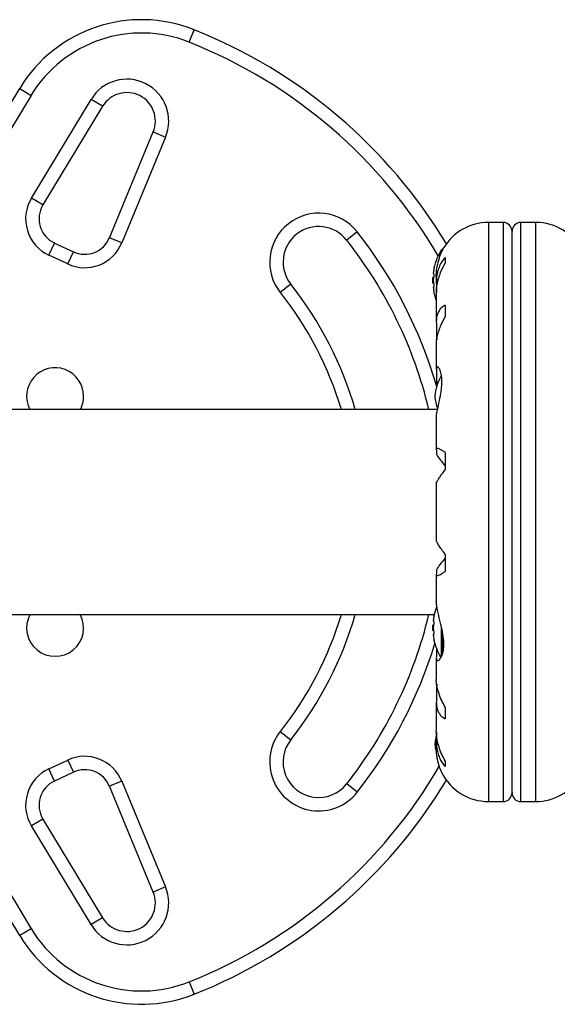
# Model space of a CAD drawing. Extents: x -67 to 548, y -9 to 541.
# Drawn here: x 156 to 164, y 148 to 162 of the extents above; entities that cross this region are included whole.
import ezdxf

# ---------------------------------------------------------------- set-up
doc = ezdxf.new("R2010")
doc.units = 0
doc.header["$LTSCALE"] = 0.125
doc.header["$MEASUREMENT"] = 0
doc.layers.add('CONTOUR', color=7, linetype='CONTINUOUS')

msp = doc.modelspace()

# ---------------------------------------------------------------- linework, layer by layer
at = {"layer": 'CONTOUR'}
for p, q in [((158.602, 161.282), (158.671, 161.456)), ((154.643, 158.025), (156.222, 160.633)), ((156.222, 160.633), (156.382, 160.536)), ((156.382, 160.536), (154.804, 157.928)), ((156.387, 159.095), (157.224, 160.479)), ((157.385, 160.382), (157.224, 160.479)), ((157.385, 160.382), (156.547, 158.998)), ((157.481, 158.536), (158.097, 160.022)), ((158.097, 160.022), (158.27, 159.95)), ((158.27, 159.95), (157.654, 158.465)), ((156.547, 158.998), (156.387, 159.095)), ((160.961, 158.621), (160.814, 158.505)), ((163.011, 158.752), (162.804, 158.752)), ((162.804, 158.752), (162.804, 150.626)), ((163.011, 158.752), (163.011, 150.626)), ((163.136, 150.751), (163.136, 158.627)), ((163.469, 158.752), (163.261, 158.752)), ((163.261, 150.626), (163.261, 158.752)), ((163.469, 150.626), (163.469, 158.752)), ((157.654, 158.465), (157.481, 158.536)), ((156.63, 158.294), (156.71, 158.464)), ((156.71, 158.464), (156.976, 158.34)), ((162.146, 158.336), (162.146, 158.369)), ((162.167, 158.377), (162.16, 158.377)), ((156.897, 158.17), (156.63, 158.294)), ((156.897, 158.17), (156.976, 158.34)), ((162.196, 158.262), (162.196, 158.181)), ((162.033, 157.978), (162.022, 157.978)), ((162.022, 157.9), (162.022, 157.978)), ((162.038, 158.033), (162.029, 158.033)), ((162.073, 157.989), (162.073, 157.911)), ((160.029, 157.885), (159.882, 157.769)), ((162.022, 157.9), (162.033, 157.9)), ((162.029, 157.845), (162.038, 157.845)), ((162.074, 157.874), (162.074, 157.77)), ((162.073, 157.75), (162.073, 157.359)), ((162.196, 157.591), (162.196, 157.427)), ((162.074, 157.33), (162.074, 157.149)), ((162.074, 157.149), (162.079, 157.105)), ((162.073, 157.034), (162.073, 156.694)), ((162.074, 156.679), (162.074, 156.511)), ((162.074, 156.511), (162.08, 156.446)), ((162.091, 156.127), (155.238, 156.127)), ((162.073, 155.989), (162.073, 155.566)), ((162.074, 155.559), (162.074, 155.513)), ((162.196, 155.525), (162.196, 155.279)), ((162.073, 155.08), (162.073, 154.299)), ((162.196, 154.099), (162.196, 153.854)), ((162.073, 153.812), (162.073, 153.436)), ((162.074, 153.865), (162.074, 153.82)), ((155.238, 153.252), (162.044, 153.252)), ((162.033, 153.103), (162.022, 153.103)), ((162.022, 153.025), (162.022, 153.103)), ((162.038, 153.158), (162.029, 153.158)), ((162.022, 153.025), (162.033, 153.025)), ((162.029, 152.97), (162.038, 152.97)), ((162.146, 152.659), (162.146, 153.072)), ((162.16, 152.693), (162.16, 153.003)), ((162.074, 152.779), (162.074, 152.661)), ((162.073, 152.643), (162.073, 152.345)), ((162.08, 152.273), (162.074, 152.229)), ((162.074, 152.229), (162.074, 152.049)), ((162.073, 152.019), (162.073, 151.629)), ((162.196, 151.952), (162.196, 151.788)), ((159.882, 151.609), (160.029, 151.493)), ((162.074, 151.598), (162.074, 151.504)), ((154.804, 151.45), (156.382, 148.842)), ((162.073, 151.467), (162.073, 151.383)), ((156.222, 148.745), (154.643, 151.353)), ((156.63, 151.084), (156.897, 151.208)), ((156.897, 151.208), (156.976, 151.038)), ((162.196, 151.197), (162.196, 151.116)), ((156.71, 150.914), (156.63, 151.084)), ((156.976, 151.038), (156.71, 150.914)), ((157.654, 150.914), (157.481, 150.842)), ((157.654, 150.914), (158.27, 149.428)), ((158.097, 149.356), (157.481, 150.842)), ((160.961, 150.757), (160.814, 150.873)), ((162.804, 150.626), (163.011, 150.626)), ((163.261, 150.626), (163.469, 150.626)), ((156.547, 150.38), (156.387, 150.283)), ((156.547, 150.38), (157.385, 148.996)), ((157.224, 148.899), (156.387, 150.283)), ((158.27, 149.428), (158.097, 149.356)), ((157.385, 148.996), (157.224, 148.899)), ((156.382, 148.842), (156.222, 148.745)), ((158.602, 148.096), (158.671, 147.922))]:
    msp.add_line(p, q, dxfattribs=at)
at = {"layer": 'CONTOUR', "flags": 128}
msp.add_lwpolyline([(162.051, 151.439), (162.059, 151.384), (162.068, 151.341)], dxfattribs=at)
at = {"layer": 'CONTOUR'}
for centre, radius, start, end in [((157.933, 159.598), 2, 68.3224, 148.8174), ((157.933, 159.598), 1.813, 68.3224, 148.8174), ((155.982, 154.689), 7.282, 31.1305, 68.3224), ((155.982, 154.689), 7.095, 30.4342, 68.3224), ((157.727, 160.175), 0.588, 337.4888, 148.8174), ((157.727, 160.175), 0.4, 337.4888, 148.8174), ((156.868, 158.804), 0.563, 148.8174, 245), ((156.868, 158.804), 0.375, 148.8174, 245), ((160.421, 158.195), 0.688, 38.2965, 218.2965), ((160.421, 158.195), 0.5, 38.2965, 218.2965), ((155.982, 154.689), 6.345, 16.103, 38.2965), ((162.804, 158.021), 0.731, 90, 148.8604), ((163.011, 158.627), 0.125, 0, 90), ((163.261, 158.627), 0.125, 90, 180), ((163.469, 158.021), 0.731, 26.6692, 90), ((157.134, 158.68), 0.375, 245, 337.4888), ((155.982, 154.689), 6.157, 13.5015, 38.2965), ((157.134, 158.68), 0.563, 245, 337.4888), ((162.824, 157.939), 0.803, 147.5996, 167.6377), ((162.16, 158.361), 0.0156, 90, 147.5996), ((162.63, 157.986), 0.603, 168.7492, 174.7541), ((162.824, 157.939), 0.803, 177.2115, 182.7885), ((162.63, 157.892), 0.603, 168.7492, 174.7541), ((162.63, 157.986), 0.603, 185.2459, 191.2508), ((155.982, 154.689), 5.157, 16.1851, 38.2965), ((162.63, 157.893), 0.603, 185.2459, 191.2508), ((155.982, 154.689), 4.97, 16.8136, 38.2965), ((162.824, 157.939), 0.803, 192.3627, 200.6259), ((156.719, 156.314), 0.4, 0, 207.9532), ((162.748, 156.25), 0.7, 149.6212, 174.7357), ((156.719, 156.314), 0.4, 332.0468, 0), ((162.748, 156.378), 0.7, 185.2643, 200.1229), ((156.719, 153.064), 0.4, 152.0468, 27.9532), ((155.982, 154.689), 4.97, 321.7035, 343.1864), ((155.982, 154.689), 5.157, 321.7035, 343.8149), ((155.982, 154.689), 6.157, 321.7035, 346.4985), ((162.824, 153.064), 0.803, 158.8024, 167.6388), ((162.824, 153.064), 0.803, 177.2115, 180), ((162.63, 153.111), 0.603, 168.7492, 174.7541), ((162.63, 153.017), 0.603, 168.7492, 174.7541), ((162.824, 153.064), 0.803, 180, 182.7885), ((162.63, 153.111), 0.603, 185.2459, 191.2508), ((162.63, 153.018), 0.603, 185.2459, 191.2508), ((155.982, 154.689), 6.345, 321.7035, 343.095), ((162.824, 153.064), 0.803, 192.3626, 211.0698), ((160.421, 151.183), 0.688, 141.7035, 321.7035), ((160.421, 151.183), 0.5, 141.7035, 321.7035), ((162.748, 151.375), 0.7, 164.5019, 174.7357), ((157.134, 150.698), 0.563, 22.5112, 115), ((156.868, 150.574), 0.563, 115, 211.1826), ((157.134, 150.698), 0.375, 22.5112, 115), ((155.982, 154.689), 7.095, 291.6776, 329.8834), ((162.804, 151.358), 0.731, 206.6692, 270), ((156.868, 150.574), 0.375, 115, 211.1826), ((155.982, 154.689), 7.282, 291.6776, 328.8695), ((163.469, 151.358), 0.731, 270, 328.8604), ((163.011, 150.751), 0.125, 270, 0), ((163.261, 150.751), 0.125, 180, 270), ((157.727, 149.203), 0.588, 211.1826, 22.5112), ((157.727, 149.203), 0.4, 211.1826, 22.5112), ((157.933, 149.781), 1.813, 211.1826, 291.6776), ((157.933, 149.781), 2, 211.1826, 291.6776)]:
    msp.add_arc(centre, radius, start, end, dxfattribs=at)
for points, knots in [([(162.073, 157.987), (162.073, 157.995), (162.072, 158.047), (162.085, 158.142), (162.116, 158.259), (162.147, 158.336), (162.167, 158.377), (162.177, 158.396), (162.178, 158.398), (162.178, 158.399)], [0, 0, 0, 0, 0.034116, 0.227648, 0.433499, 0.662709, 0.780361, 0.902099, 1, 1, 1, 1]), ([(162.196, 158.262), (162.18, 158.242), (162.147, 158.201), (162.109, 158.125), (162.083, 158.037), (162.072, 157.952), (162.073, 157.895), (162.074, 157.874)], [0, 0, 0, 0, 0.2130464, 0.4310807, 0.6444378, 0.8655841, 1, 1, 1, 1]), ([(162.04, 158.111), (162.04, 158.111), (162.04, 158.111), (162.039, 158.108), (162.039, 158.106), (162.038, 158.104), (162.038, 158.103)], [0, 0, 0, 0, 0.283011, 0.596876, 0.914, 1, 1, 1, 1]), ([(162.074, 157.746), (162.074, 157.762), (162.073, 157.805), (162.083, 157.879), (162.103, 157.965), (162.138, 158.068), (162.174, 158.138), (162.196, 158.181)], [0, 0, 0, 0, 0.107535, 0.296321, 0.487069, 0.682088, 1, 1, 1, 1]), ([(162.029, 158.041), (162.029, 158.039), (162.029, 158.036), (162.029, 158.034), (162.029, 158.033), (162.029, 158.033), (162.029, 158.033)], [0, 0, 0, 0, 0.318807, 0.637669, 0.955528, 1, 1, 1, 1]), ([(162.029, 157.947), (162.029, 157.945), (162.029, 157.942), (162.029, 157.937), (162.029, 157.933), (162.029, 157.932), (162.029, 157.931)], [0, 0, 0, 0, 0.318807, 0.637669, 0.955528, 1, 1, 1, 1]), ([(162.038, 158.033), (162.039, 158.033), (162.039, 158.032), (162.04, 158.03), (162.04, 158.026), (162.04, 158.021), (162.039, 158.016), (162.039, 158.012), (162.038, 158.01), (162.038, 158.01)], [0, 0, 0, 0, 0.161777, 0.323646, 0.483285, 0.640802, 0.798043, 0.956916, 1, 1, 1, 1]), ([(162.029, 157.845), (162.029, 157.845), (162.029, 157.845), (162.029, 157.842), (162.029, 157.84), (162.029, 157.838), (162.029, 157.838)], [0, 0, 0, 0, 0.318807, 0.637669, 0.955528, 1, 1, 1, 1]), ([(162.038, 157.869), (162.039, 157.867), (162.039, 157.864), (162.04, 157.859), (162.04, 157.854), (162.04, 157.849), (162.039, 157.847), (162.039, 157.846), (162.038, 157.845), (162.038, 157.845)], [0, 0, 0, 0, 0.161777, 0.323646, 0.483285, 0.640802, 0.798043, 0.956916, 1, 1, 1, 1]), ([(162.038, 157.775), (162.039, 157.774), (162.039, 157.771), (162.04, 157.768), (162.04, 157.767), (162.04, 157.768), (162.039, 157.77), (162.039, 157.772), (162.039, 157.772)], [0, 0, 0, 0, 0.1830768, 0.3662582, 0.5469157, 0.7251726, 0.9031157, 1, 1, 1, 1]), ([(162.196, 157.591), (162.18, 157.581), (162.147, 157.562), (162.109, 157.516), (162.083, 157.456), (162.072, 157.392), (162.073, 157.347), (162.074, 157.33)], [0, 0, 0, 0, 0.2130464, 0.4310807, 0.6444378, 0.8655841, 1, 1, 1, 1]), ([(162.074, 157.032), (162.074, 157.044), (162.073, 157.078), (162.083, 157.141), (162.103, 157.218), (162.138, 157.314), (162.174, 157.384), (162.196, 157.427)], [0, 0, 0, 0, 0.106957, 0.295865, 0.486737, 0.681882, 1, 1, 1, 1]), ([(162.074, 155.988), (162.073, 155.994), (162.073, 156.024), (162.085, 156.1), (162.11, 156.22), (162.134, 156.333), (162.147, 156.426), (162.154, 156.512), (162.149, 156.605), (162.128, 156.684), (162.104, 156.721), (162.087, 156.729), (162.074, 156.722), (162.074, 156.696), (162.074, 156.679)], [0, 0, 0, 0, 0.025203, 0.12397, 0.22898, 0.343486, 0.400603, 0.459661, 0.566234, 0.669423, 0.779794, 0.83752, 0.897077, 1, 1, 1, 1]), ([(162.196, 155.525), (162.18, 155.536), (162.147, 155.558), (162.109, 155.577), (162.083, 155.583), (162.072, 155.576), (162.073, 155.563), (162.074, 155.559)], [0, 0, 0, 0, 0.213046, 0.431081, 0.644438, 0.865584, 1, 1, 1, 1]), ([(162.074, 155.513), (162.076, 155.505), (162.081, 155.487), (162.113, 155.44), (162.153, 155.389), (162.182, 155.354), (162.196, 155.337)], [0, 0, 0, 0, 0.276517, 0.565818, 0.779537, 1, 1, 1, 1]), ([(162.074, 155.079), (162.074, 155.082), (162.073, 155.091), (162.083, 155.115), (162.103, 155.151), (162.138, 155.203), (162.174, 155.25), (162.196, 155.279)], [0, 0, 0, 0, 0.111612, 0.299536, 0.489413, 0.683541, 1, 1, 1, 1]), ([(162.196, 154.099), (162.18, 154.12), (162.147, 154.163), (162.109, 154.218), (162.083, 154.263), (162.073, 154.289), (162.073, 154.297), (162.074, 154.299)], [0, 0, 0, 0, 0.229606, 0.464588, 0.694529, 0.932865, 1, 1, 1, 1]), ([(162.196, 154.042), (162.171, 154.011), (162.124, 153.955), (162.081, 153.893), (162.076, 153.874), (162.074, 153.865)], [0, 0, 0, 0, 0.393294, 0.713535, 1, 1, 1, 1]), ([(162.074, 153.82), (162.073, 153.814), (162.072, 153.802), (162.083, 153.796), (162.103, 153.8), (162.138, 153.815), (162.174, 153.839), (162.196, 153.854)], [0, 0, 0, 0, 0.170769, 0.346179, 0.523412, 0.704613, 1, 1, 1, 1]), ([(162.074, 152.661), (162.073, 152.652), (162.072, 152.623), (162.085, 152.599), (162.116, 152.609), (162.147, 152.655), (162.167, 152.718), (162.177, 152.775), (162.179, 152.839), (162.175, 152.926), (162.155, 153.044), (162.125, 153.163), (162.101, 153.258), (162.086, 153.327), (162.075, 153.389), (162.073, 153.421), (162.073, 153.438)], [0, 0, 0, 0, 0.043618, 0.13752, 0.237399, 0.348612, 0.405697, 0.464765, 0.51667, 0.570331, 0.667998, 0.772635, 0.829463, 0.887996, 0.943429, 1, 1, 1, 1]), ([(162.039, 153.231), (162.039, 153.232), (162.039, 153.233), (162.04, 153.235), (162.04, 153.236), (162.04, 153.236), (162.039, 153.233), (162.039, 153.231), (162.038, 153.229), (162.038, 153.228)], [0, 0, 0, 0, 0.052937, 0.235824, 0.416192, 0.594162, 0.77182, 0.951321, 1, 1, 1, 1]), ([(162.029, 153.166), (162.029, 153.164), (162.029, 153.161), (162.029, 153.159), (162.029, 153.158), (162.029, 153.158), (162.029, 153.158)], [0, 0, 0, 0, 0.318807, 0.637669, 0.955528, 1, 1, 1, 1]), ([(162.038, 153.158), (162.039, 153.158), (162.039, 153.157), (162.04, 153.155), (162.04, 153.151), (162.04, 153.146), (162.039, 153.141), (162.039, 153.137), (162.038, 153.135), (162.038, 153.135)], [0, 0, 0, 0, 0.1617768, 0.3236459, 0.4832849, 0.6408025, 0.7980428, 0.9569156, 1, 1, 1, 1]), ([(162.029, 153.072), (162.029, 153.07), (162.029, 153.067), (162.029, 153.062), (162.029, 153.058), (162.029, 153.057), (162.029, 153.056)], [0, 0, 0, 0, 0.318807, 0.637669, 0.955528, 1, 1, 1, 1]), ([(162.029, 152.97), (162.029, 152.97), (162.029, 152.97), (162.029, 152.967), (162.029, 152.965), (162.029, 152.963), (162.029, 152.963)], [0, 0, 0, 0, 0.318807, 0.637669, 0.955528, 1, 1, 1, 1]), ([(162.038, 152.994), (162.039, 152.992), (162.039, 152.989), (162.04, 152.984), (162.04, 152.979), (162.04, 152.974), (162.039, 152.972), (162.039, 152.971), (162.038, 152.97), (162.038, 152.97)], [0, 0, 0, 0, 0.161777, 0.323646, 0.483285, 0.640802, 0.798043, 0.956916, 1, 1, 1, 1]), ([(162.038, 152.9), (162.039, 152.899), (162.039, 152.896), (162.04, 152.893), (162.04, 152.892), (162.04, 152.892), (162.04, 152.894), (162.04, 152.894)], [0, 0, 0, 0, 0.228224, 0.4565784, 0.6817865, 0.904002, 1, 1, 1, 1]), ([(162.196, 151.952), (162.18, 151.983), (162.147, 152.045), (162.109, 152.141), (162.083, 152.235), (162.072, 152.305), (162.073, 152.34), (162.074, 152.349)], [0, 0, 0, 0, 0.228341, 0.462028, 0.690702, 0.927725, 1, 1, 1, 1]), ([(162.074, 152.049), (162.073, 152.027), (162.072, 151.983), (162.083, 151.925), (162.103, 151.875), (162.138, 151.824), (162.174, 151.802), (162.196, 151.788)], [0, 0, 0, 0, 0.170769, 0.346179, 0.523412, 0.704613, 1, 1, 1, 1]), ([(162.196, 151.197), (162.18, 151.228), (162.147, 151.29), (162.109, 151.391), (162.083, 151.496), (162.072, 151.578), (162.073, 151.623), (162.074, 151.634)], [0, 0, 0, 0, 0.2284365, 0.4622212, 0.6909908, 0.9281124, 1, 1, 1, 1]), ([(162.074, 151.504), (162.073, 151.477), (162.072, 151.422), (162.083, 151.345), (162.103, 151.272), (162.138, 151.191), (162.174, 151.145), (162.196, 151.116)], [0, 0, 0, 0, 0.170769, 0.346179, 0.523412, 0.704613, 1, 1, 1, 1]), ([(162.151, 151.03), (162.151, 151.029), (162.154, 151.023), (162.141, 151.051), (162.117, 151.114), (162.092, 151.2), (162.078, 151.283), (162.073, 151.341), (162.073, 151.377), (162.074, 151.39)], [0, 0, 0, 0, 0.039371, 0.251712, 0.467032, 0.70014, 0.817404, 0.938672, 1, 1, 1, 1])]:
    msp.add_open_spline(points, degree=3, knots=knots, dxfattribs=at)

doc.saveas('drawing.dxf')
